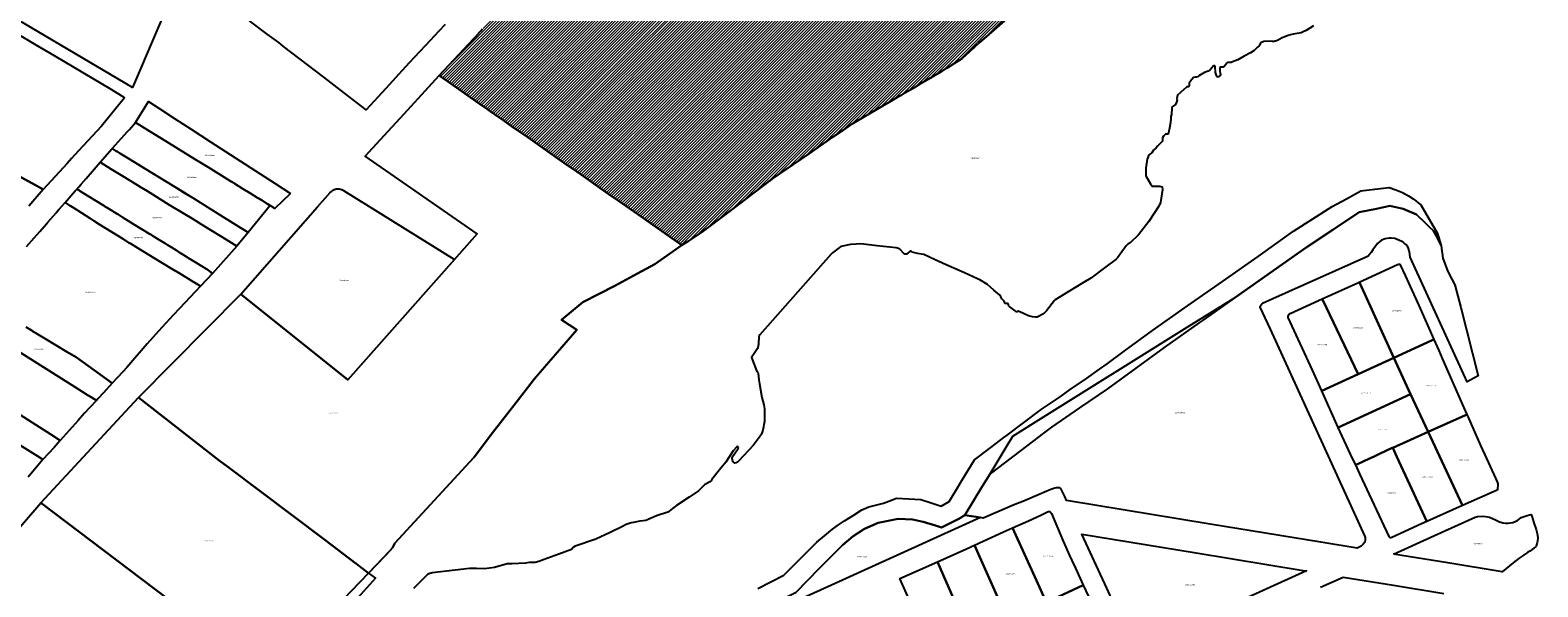
# Model space of a CAD drawing. Units: metres. Extents: x 496468 to 536439, y 9936248 to 9975432.
# Drawn here: x 502289 to 503023, y 9960345 to 9960617 of the extents above; entities that cross this region are included whole.
import ezdxf
from ezdxf.enums import TextEntityAlignment as Align

# ---------------------------------------------------------------- set-up
doc = ezdxf.new("R2010")
doc.units = ezdxf.units.M
doc.header["$MEASUREMENT"] = 0
for name, color, linetype in [('BRA_LOS_CHILLOS', 6, 'Continuous'), ('CLAVE_LOS_CHILLOS', 7, 'Continuous'), ('LOTE_LOS_CHILLOS', 5, 'Continuous')]:
    doc.layers.add(name, color=color, linetype=linetype)
doc.styles.add('Arial', font='arial.ttf')

msp = doc.modelspace()

# ---------------------------------------------------------------- hatches: boundary and pattern name
at = {"layer": 'BRA_LOS_CHILLOS', "linetype": 'Continuous', "lineweight": 13}
h = msp.add_hatch(dxfattribs=at)
h.set_pattern_fill('_USER', color=6, style=0)
h.set_pattern_definition([(45, (523109.0148, 9967473.5945), (-0.70710678, 0.70710678), [])])
h.paths.add_polyline_path([(502610.6724, 9960514.599), (502609.1433, 9960513.5957), (502606.3415, 9960511.7573), (502594.8603, 9960519.7865), (502586.5691, 9960525.5847), (502575.3991, 9960533.3963), (502572.1181, 9960535.6909), (502566.5649, 9960539.5745), (502561.2999, 9960543.2563), (502555.2533, 9960547.4851), (502548.8913, 9960551.9341), (502541.0575, 9960557.4125), (502536.0345, 9960560.9253), (502531.3879, 9960564.1749), (502523.5659, 9960569.6449), (502519.3229, 9960572.6123), (502516.9153, 9960574.2961), (502513.1687, 9960576.9161), (502511.8463, 9960577.8409), (502507.8257, 9960580.6527), (502495.0735, 9960589.5707), (502492.2987, 9960591.5111), (502488.2093, 9960594.3711), (502507.3769, 9960615.1147), (502507.4345, 9960615.1769), (502507.4635, 9960615.2083), (502508.0411, 9960615.8319), (502508.0521, 9960615.8437), (502508.1077, 9960615.9037), (502508.4019, 9960616.2213), (502509.2213, 9960617.1059), (502512.8603, 9960621.0343), (502517.4389, 9960625.9771), (502529.8939, 9960639.5535), (502529.9953, 9960639.6641), (502533.0289, 9960642.9727), (502546.3409, 9960657.4823), (502546.8463, 9960658.0331), (502550.9005, 9960662.4511), (502557.4503, 9960669.5707), (502561.7757, 9960674.2513), (502564.5747, 9960677.2801), (502564.7583, 9960677.4787), (502565.3551, 9960678.1245), (502584.9701, 9960699.3501), (502604.4901, 9960720.5001), (502607.9301, 9960724.2401), (502630.4601, 9960748.7201), (502647.2201, 9960766.8901), (502654.1703, 9960774.4439), (502669.2139, 9960790.7937), (502688.5927, 9960811.8701), (502688.6341, 9960811.9151), (502703.3431, 9960827.9047), (502707.6099, 9960832.5301), (502714.7947, 9960840.3199), (502720.2487, 9960846.2333), (502726.2501, 9960852.7403), (502733.7139, 9960860.8327), (502736.2197, 9960863.5503), (502738.0777, 9960865.5665), (502740.6701, 9960868.3701), (502747.9741, 9960863.6629), (502758.7011, 9960856.7497), (502787.4873, 9960838.2549), (502787.6137, 9960838.1737), (502831.8785, 9960809.7307), (502838.5743, 9960805.4085), (502867.2373, 9960786.9059), (502885.3601, 9960775.8201), (502919.6301, 9960758.6101), (502921.5001, 9960757.4301), (502920.4801, 9960756.4201), (502905.4801, 9960739.8701), (502849.6601, 9960693.4201), (502839.9883, 9960685.5185), (502839.9797, 9960685.5114), (502836.992, 9960683.0539), (502832.2209, 9960679.1295), (502822.6211, 9960671.2191), (502817.7801, 9960667.2301), (502813.0701, 9960663.4051), (502809.3467, 9960660.3811), (502803.8149, 9960655.8889), (502799.4579, 9960652.3237), (502798.7967, 9960651.7511), (502798.0525, 9960651.1067), (502796.8719, 9960650.0839), (502796.1279, 9960649.4397), (502794.3333, 9960647.8855), (502794.0829, 9960647.6685), (502793.9777, 9960647.5773), (502793.4519, 9960647.1219), (502793.0483, 9960646.7725), (502790.7945, 9960644.8203), (502788.785, 9960643.08), (502788.7652, 9960643.0629), (502788.7612, 9960643.0595), (502787.7421, 9960642.1769), (502785.9821, 9960640.6523), (502785.3651, 9960640.1181), (502782.6527, 9960637.7687), (502780.6437, 9960636.0287), (502777.8481, 9960633.6075), (502763.3487, 9960621.0311), (502755.7381, 9960614.4299), (502751.0001, 9960610.3201), (502749.0903, 9960608.5522), (502748.7601, 9960608.2465), (502747.6723, 9960607.2395), (502746.4679, 9960606.1247), (502744.5161, 9960604.3179), (502742.7901, 9960602.7201), (502741.4569, 9960601.8859), (502738.8339, 9960600.2446), (502736.1313, 9960598.5535), (502734.8973, 9960597.7814), (502732.6983, 9960596.4055), (502731.0497, 9960595.4231), (502730.4287, 9960595.0577), (502728.7859, 9960594.0913), (502727.8207, 9960593.5233), (502726.8803, 9960592.9699), (502725.7941, 9960592.3309), (502723.1747, 9960590.7897), (502719.5229, 9960588.6411), (502716.6853, 9960586.9713), (502714.8997, 9960585.9207), (502712.8979, 9960584.7429), (502712.1649, 9960584.3117), (502707.5059, 9960581.5705), (502706.4125, 9960580.9269), (502704.1955, 9960579.6227), (502688.8005, 9960570.5635), (502684.8285, 9960567.8359), (502679.7245, 9960564.3149), (502668.1201, 9960556.3101), (502660.4269, 9960551.0031), (502650.3009, 9960544.0181), (502649.2551, 9960543.2967), (502648.9701, 9960543.1001), (502646.6859, 9960541.3623), (502639.9799, 9960536.2605), (502634.9827, 9960532.4587), (502626.4195, 9960525.9441), (502616.7401, 9960518.5801)])

# ---------------------------------------------------------------- linework, layer by layer
at = {"layer": 'BRA_LOS_CHILLOS', "flags": 128}
msp.add_lwpolyline([(502763.3487, 9960621.0311), (502755.7381, 9960614.4299), (502751.0001, 9960610.3201), (502749.0903, 9960608.5522), (502748.7601, 9960608.2465), (502747.6723, 9960607.2395), (502746.4679, 9960606.1247), (502744.5161, 9960604.3179), (502742.7901, 9960602.7201), (502741.4569, 9960601.8859), (502738.8339, 9960600.2446), (502736.1313, 9960598.5535), (502734.8973, 9960597.7814), (502732.6983, 9960596.4055), (502731.0497, 9960595.4231), (502730.4287, 9960595.0577), (502728.7859, 9960594.0913), (502727.8207, 9960593.5233), (502726.8803, 9960592.9699), (502725.7941, 9960592.3309), (502723.1747, 9960590.7897), (502719.5229, 9960588.6411), (502716.6853, 9960586.9713), (502714.8997, 9960585.9207), (502712.8979, 9960584.7429), (502712.1649, 9960584.3117), (502707.5059, 9960581.5705), (502706.4125, 9960580.9269), (502704.1955, 9960579.6227), (502688.8005, 9960570.5635), (502684.8285, 9960567.8359), (502679.7245, 9960564.3149), (502668.1201, 9960556.3101), (502660.4269, 9960551.0031), (502650.3009, 9960544.0181), (502649.2551, 9960543.2967), (502648.9701, 9960543.1001), (502646.6859, 9960541.3623), (502639.9799, 9960536.2605), (502634.9827, 9960532.4587), (502626.4195, 9960525.9441), (502616.7401, 9960518.5801), (502610.6724, 9960514.599), (502609.1433, 9960513.5957), (502606.3415, 9960511.7573), (502594.8603, 9960519.7865), (502586.5691, 9960525.5847), (502575.3991, 9960533.3963), (502572.1181, 9960535.6909), (502566.5649, 9960539.5745), (502561.2999, 9960543.2563), (502555.2533, 9960547.4851), (502548.8913, 9960551.9341), (502541.0575, 9960557.4125), (502536.0345, 9960560.9253), (502531.3879, 9960564.1749), (502523.5659, 9960569.6449), (502519.3229, 9960572.6123), (502516.9153, 9960574.2961), (502513.1687, 9960576.9161), (502511.8463, 9960577.8409), (502507.8257, 9960580.6527), (502495.0735, 9960589.5707), (502492.2987, 9960591.5111), (502488.2093, 9960594.3711), (502507.3769, 9960615.1147), (502507.4345, 9960615.1769), (502507.4635, 9960615.2083), (502508.0411, 9960615.8319), (502508.0521, 9960615.8437), (502508.1077, 9960615.9037), (502508.4019, 9960616.2213), (502509.2213, 9960617.1059)], dxfattribs=at)
at = {"layer": 'LOTE_LOS_CHILLOS'}
for points in [[(502360.9227, 9960640.4226), (502338.8775, 9960588.6671), (502265.2913, 9960632.0793)], [(502491.0866, 9960619.2787), (502487.9751, 9960615.9701), (502483.7901, 9960611.5201), (502481.3451, 9960608.9001), (502478.9001, 9960606.2801), (502475.8091, 9960602.9657), (502471.7547, 9960598.6125), (502462.1373, 9960588.1513), (502452.5201, 9960577.6901), (502442.0601, 9960585.7601), (502431.9001, 9960593.5901), (502412.4055, 9960608.6237), (502410.0501, 9960610.4401), (502404.3881, 9960614.6125), (502395.7201, 9960621.0001)], [(502425.6867, 9960322.8171), (502453.7614, 9960352.0515), (502464.0694, 9960362.7854), (502465.4735, 9960364.2475), (502466.5829, 9960366.5175), (502505.0079, 9960408.3753), (502505.8469, 9960409.3173), (502506.0709, 9960409.8513), (502514.1449, 9960420.3053), (502526.7583, 9960436.6367), (502534.3199, 9960446.4273), (502537.1589, 9960449.7343), (502555.1189, 9960470.5073), (502547.6291, 9960475.3947), (502558.0609, 9960483.9793), (502566.3609, 9960488.2323), (502573.6819, 9960492.0253), (502580.4519, 9960495.7203), (502586.8149, 9960499.1393), (502593.1899, 9960502.5663), (502606.3415, 9960511.7573), (502609.1433, 9960513.5957), (502610.6724, 9960514.599), (502616.7401, 9960518.5801), (502626.4195, 9960525.9441), (502634.9827, 9960532.4587), (502639.9799, 9960536.2605), (502646.6859, 9960541.3623), (502648.9701, 9960543.1001), (502649.2551, 9960543.2967), (502650.3009, 9960544.0181), (502660.4269, 9960551.0031), (502668.1201, 9960556.3101), (502679.7245, 9960564.3149), (502684.8285, 9960567.8359), (502688.8005, 9960570.5635), (502704.1955, 9960579.6227), (502706.4125, 9960580.9269), (502707.5059, 9960581.5705), (502712.1649, 9960584.3117), (502712.8979, 9960584.7429), (502714.8997, 9960585.9207), (502716.6853, 9960586.9713), (502719.5229, 9960588.6411), (502723.1747, 9960590.7897), (502725.7941, 9960592.3309), (502726.8803, 9960592.9699), (502727.8207, 9960593.5233), (502728.7859, 9960594.0913), (502730.4287, 9960595.0577), (502731.0497, 9960595.4231), (502732.6983, 9960596.4055), (502734.8973, 9960597.7814), (502736.1313, 9960598.5535), (502738.8339, 9960600.2446), (502741.4569, 9960601.8859), (502742.7901, 9960602.7201), (502744.5161, 9960604.3179), (502746.4679, 9960606.1247), (502747.6723, 9960607.2395), (502748.7601, 9960608.2465), (502749.0903, 9960608.5522), (502751.0001, 9960610.3201), (502755.7381, 9960614.4299), (502763.3487, 9960621.0311)], [(502763.3487, 9960621.0311), (502755.7381, 9960614.4299), (502751.0001, 9960610.3201), (502749.0903, 9960608.5522), (502748.7601, 9960608.2465), (502747.6723, 9960607.2395), (502746.4679, 9960606.1247), (502744.5161, 9960604.3179), (502742.7901, 9960602.7201), (502741.4569, 9960601.8859), (502738.8339, 9960600.2446), (502736.1313, 9960598.5535), (502734.8973, 9960597.7814), (502732.6983, 9960596.4055), (502731.0497, 9960595.4231), (502730.4287, 9960595.0577), (502728.7859, 9960594.0913), (502727.8207, 9960593.5233), (502726.8803, 9960592.9699), (502725.7941, 9960592.3309), (502723.1747, 9960590.7897), (502719.5229, 9960588.6411), (502716.6853, 9960586.9713), (502714.8997, 9960585.9207), (502712.8979, 9960584.7429), (502712.1649, 9960584.3117), (502707.5059, 9960581.5705), (502706.4125, 9960580.9269), (502704.1955, 9960579.6227), (502688.8005, 9960570.5635), (502684.8285, 9960567.8359), (502679.7245, 9960564.3149), (502668.1201, 9960556.3101), (502660.4269, 9960551.0031), (502650.3009, 9960544.0181), (502649.2551, 9960543.2967), (502648.9701, 9960543.1001), (502646.6859, 9960541.3623), (502639.9799, 9960536.2605), (502634.9827, 9960532.4587), (502626.4195, 9960525.9441), (502616.7401, 9960518.5801), (502610.6724, 9960514.599), (502609.1433, 9960513.5957), (502606.3415, 9960511.7573), (502594.8603, 9960519.7865), (502586.5691, 9960525.5847), (502575.3991, 9960533.3963), (502572.1181, 9960535.6909), (502566.5649, 9960539.5745), (502561.2999, 9960543.2563), (502555.2533, 9960547.4851), (502548.8913, 9960551.9341), (502541.0575, 9960557.4125), (502536.0345, 9960560.9253), (502531.3879, 9960564.1749), (502523.5659, 9960569.6449), (502519.3229, 9960572.6123), (502516.9153, 9960574.2961), (502513.1687, 9960576.9161), (502511.8463, 9960577.8409), (502507.8257, 9960580.6527), (502495.0735, 9960589.5707), (502492.2987, 9960591.5111), (502488.2093, 9960594.3711), (502507.3769, 9960615.1147), (502507.4345, 9960615.1769), (502507.4635, 9960615.2083), (502508.0411, 9960615.8319), (502508.0521, 9960615.8437), (502508.1077, 9960615.9037), (502508.4019, 9960616.2213), (502509.2213, 9960617.1059)], [(502284.4701, 9960613.8101), (502291.7701, 9960609.4501), (502300.7301, 9960604.1301), (502328.5601, 9960587.5901), (502334.6301, 9960583.8901), (502334.8401, 9960583.5401), (502323.6401, 9960569.7701), (502312.5911, 9960557.7181), (502309.1367, 9960553.9501), (502306.9461, 9960551.5607), (502295.3301, 9960538.8901), (502293.3101, 9960540.0051), (502282.9601, 9960545.7201)], [(502913.7959, 9960618.7043), (502910.2059, 9960616.4243), (502909.0759, 9960615.8943), (502907.8659, 9960615.2943), (502903.9259, 9960614.5443), (502902.6859, 9960614.2643), (502901.4859, 9960613.8743), (502898.5759, 9960612.8043), (502896.2659, 9960611.4943), (502894.6759, 9960610.9943), (502893.8159, 9960610.9943), (502893.0759, 9960611.2043), (502889.7459, 9960611.0643), (502888.1959, 9960610.3943), (502887.8159, 9960609.9343), (502887.6859, 9960609.4543), (502887.3359, 9960608.9443), (502886.5359, 9960608.1943), (502884.9059, 9960606.6343), (502883.1659, 9960605.4843), (502880.1359, 9960603.9243), (502876.9459, 9960602.1143), (502874.3659, 9960601.0643), (502873.7159, 9960600.7343), (502873.3859, 9960600.7143), (502872.5059, 9960600.7843), (502872.0559, 9960600.7843), (502871.8059, 9960600.6643), (502871.1859, 9960599.8043), (502870.5759, 9960598.9543), (502870.1759, 9960598.6243), (502869.8559, 9960598.5543), (502868.7959, 9960598.5043), (502868.3759, 9960598.4543), (502868.1759, 9960598.2243), (502868.1959, 9960597.1743), (502868.2259, 9960596.4443), (502868.3959, 9960595.7143), (502868.5259, 9960594.9843), (502868.3959, 9960594.4543), (502868.0259, 9960594.0343), (502867.6459, 9960593.8343), (502866.8959, 9960593.8343), (502866.5459, 9960594.3843), (502866.1359, 9960595.8943), (502865.9159, 9960598.8043), (502865.8159, 9960599.1043), (502865.6859, 9960599.1543), (502865.2159, 9960599.0743), (502863.4859, 9960597.1743), (502862.5059, 9960596.5643), (502860.8459, 9960595.9143), (502858.0859, 9960594.2043), (502857.5859, 9960593.8543), (502856.8059, 9960593.5543), (502856.2359, 9960593.5543), (502855.4759, 9960593.4043), (502853.8959, 9960591.6443), (502853.4759, 9960591.1643), (502853.2759, 9960590.7943), (502853.2759, 9960589.5143), (502853.1459, 9960589.1643), (502852.9459, 9960588.9843), (502852.5459, 9960588.9543), (502852.2459, 9960588.9543), (502851.9659, 9960588.7843), (502847.6259, 9960584.7943), (502847.3659, 9960583.2143), (502847.4159, 9960582.5843), (502847.1659, 9960581.4843), (502846.6659, 9960580.3843), (502845.5759, 9960579.4443), (502844.9859, 9960579.0943), (502844.8259, 9960578.5443), (502844.7459, 9960575.4243), (502844.4159, 9960574.4043), (502844.3859, 9960573.3443), (502844.1859, 9960571.5243), (502843.6559, 9960568.7343), (502843.0059, 9960565.8943), (502842.3659, 9960565.8043), (502841.8159, 9960565.8043), (502840.8159, 9960564.8643), (502840.3159, 9960564.0943), (502840.3559, 9960563.3343), (502840.2859, 9960562.4943), (502837.9359, 9960560.0143), (502837.2659, 9960559.1243), (502836.0053, 9960558.0547), (502835.0817, 9960556.7759), (502834.1713, 9960556.1052), (502833.7319, 9960555.7815), (502832.8795, 9960553.6503), (502832.2401, 9960549.3169), (502832.2401, 9960548.5653), (502832.2401, 9960545.5519), (502834.4423, 9960541.5735), (502835.3659, 9960540.4371), (502837.7811, 9960540.4371), (502838.9889, 9960540.5081), (502840.1759, 9960540.2643), (502840.3959, 9960538.9143), (502839.3059, 9960532.5143), (502838.5559, 9960530.8243), (502833.6859, 9960523.3543), (502828.5659, 9960516.7743), (502824.5759, 9960512.9343), (502823.4059, 9960512.2043), (502822.6359, 9960511.4843), (502818.4559, 9960505.5843), (502817.7859, 9960504.9043), (502812.1559, 9960500.7143), (502805.4759, 9960495.7643), (502801.8959, 9960493.5843), (502794.3359, 9960489.0043), (502788.1159, 9960485.1943), (502787.7359, 9960484.7643), (502783.8759, 9960479.7243), (502782.3659, 9960478.3643), (502779.2959, 9960476.7743), (502778.6559, 9960476.6843), (502776.9559, 9960476.9343), (502775.0559, 9960477.2943), (502770.5859, 9960479.5243), (502770.0359, 9960479.7743), (502769.3659, 9960479.3443), (502769.0659, 9960479.3443), (502768.5603, 9960479.7329), (502765.9559, 9960481.7343), (502765.4459, 9960482.0743), (502765.2759, 9960482.6643), (502765.1859, 9960483.1243), (502764.7159, 9960483.3343), (502764.0859, 9960483.2843), (502763.7459, 9960483.3643), (502763.5359, 9960483.6143), (502763.3659, 9960483.9543), (502763.2759, 9960484.5043), (502762.9359, 9960484.8843), (502762.0859, 9960485.5443), (502761.5759, 9960486.6043), (502761.0159, 9960487.5243), (502758.2459, 9960489.8743), (502755.1359, 9960492.6843), (502751.3559, 9960494.8543), (502750.3059, 9960495.3543), (502743.9059, 9960498.2943), (502735.0459, 9960502.2443), (502729.5759, 9960504.6543), (502724.1859, 9960507.2043), (502723.8959, 9960507.2843), (502720.9659, 9960507.7743), (502718.5159, 9960508.3543), (502717.8759, 9960508.8143), (502717.4559, 9960508.8043), (502715.6159, 9960507.3543), (502714.9359, 9960507.3943), (502714.5559, 9960507.5643), (502712.4259, 9960509.8643), (502711.8359, 9960510.1543), (502710.6559, 9960510.4043), (502701.4459, 9960511.3943), (502694.8059, 9960512.3243), (502692.6959, 9960512.3443), (502691.2259, 9960512.3343), (502688.4459, 9960512.0543), (502684.5259, 9960511.3043), (502683.6459, 9960511.0943), (502679.6959, 9960508.0343), (502678.8259, 9960507.2643), (502644.2659, 9960468.1643), (502643.9359, 9960467.5643), (502643.7759, 9960466.8943), (502643.5559, 9960463.7943), (502643.5559, 9960463.3243), (502643.4179, 9960463.0753), (502643.4179, 9960462.5069), (502643.2047, 9960461.3703), (502640.2211, 9960456.9659), (502642.7785, 9960450.2881), (502643.2757, 9960449.9329), (502643.4889, 9960449.2225), (502643.7019, 9960446.1679), (502644.042, 9960444.282), (502645.2649, 9960437.5011), (502646.2593, 9960434.0201), (502646.6145, 9960432.1021), (502646.5759, 9960425.8343), (502645.8059, 9960421.7043), (502645.1059, 9960419.6843), (502644.4859, 9960418.7043), (502640.9859, 9960414.1343), (502634.0959, 9960406.7043), (502633.3459, 9960406.0243), (502632.7659, 9960405.6843), (502631.9659, 9960405.6343), (502631.3259, 9960406.2143), (502630.9359, 9960407.0543), (502630.7659, 9960407.9043), (502630.7559, 9960408.5343), (502633.7159, 9960412.6943), (502633.8759, 9960413.1143), (502633.7959, 9960413.3643), (502633.4959, 9960413.6143), (502633.0759, 9960413.5243), (502631.2759, 9960411.5343), (502627.6659, 9960406.0643), (502624.7059, 9960402.3743), (502620.9059, 9960397.5743), (502620.5359, 9960396.9843), (502619.9859, 9960396.5143), (502617.3459, 9960394.9743), (502616.4759, 9960394.2543), (502614.8959, 9960392.5743), (502614.3859, 9960392.0643), (502609.8759, 9960389.0543), (502603.7159, 9960384.8743), (502601.7059, 9960383.5443), (502600.1659, 9960382.1843), (502599.4059, 9960381.7543), (502593.9859, 9960379.9043), (502588.7059, 9960377.6643), (502587.3959, 9960377.4043), (502585.8459, 9960377.3443), (502582.6859, 9960376.7343), (502581.5959, 9960376.5143), (502579.2459, 9960375.6443), (502577.1059, 9960374.5343), (502571.3259, 9960371.7543), (502564.3359, 9960368.4743), (502554.3559, 9960365.0643), (502553.6059, 9960364.5943), (502552.6459, 9960363.4843), (502546.3959, 9960361.2043), (502539.3059, 9960358.5743), (502536.7059, 9960357.6643), (502534.8159, 9960357.1843), (502534.3959, 9960357.1843), (502531.8759, 9960357.1443), (502530.2259, 9960356.8443), (502526.9159, 9960356.6443), (502523.6959, 9960356.5843), (502521.1659, 9960356.4943), (502514.9959, 9960354.8043), (502510.2559, 9960354.1543), (502506.356, 9960354.2233), (502504.6059, 9960354.2543), (502502.8559, 9960354.1743), (502495.9759, 9960353.3743), (502484.7659, 9960352.0743), (502483.1659, 9960351.5943), (502482.5259, 9960351.2743), (502475.6159, 9960344.4343)], [(502282.9601, 9960545.7201), (502293.3101, 9960540.0051), (502295.3301, 9960538.8901), (502288.3701, 9960530.7201)], [(502643.3037, 9960344.5631), (502655.9187, 9960350.9343), (502663.9767, 9960358.9647), (502672.0349, 9960366.9951), (502675.8247, 9960370.2257), (502679.6147, 9960373.4563), (502682.5261, 9960375.4839), (502685.4377, 9960377.5115), (502689.6751, 9960380.1285), (502693.9125, 9960382.7455), (502697.3909, 9960384.2155), (502704.4531, 9960386.0401), (502707.1457, 9960387.0417), (502710.8509, 9960388.5387), (502716.7747, 9960388.1983), (502722.6987, 9960387.8577), (502727.6475, 9960386.2425), (502732.5965, 9960384.6271), (502734.5473, 9960385.7719), (502736.4981, 9960386.9165), (502739.5695, 9960391.9877), (502742.6407, 9960397.0591), (502745.7123, 9960402.1301), (502748.7837, 9960407.2015), (502756.7083, 9960413.2193), (502763.0302, 9960418.0202), (502764.6329, 9960419.2373), (502781.1983, 9960431.7639), (502790.5311, 9960437.9399), (502795.4495, 9960441.3799), (502803.3497, 9960446.8661), (502809.6441, 9960451.3409), (502813.3112, 9960454.0292), (502821.6497, 9960460.1419), (502835.4705, 9960470.2737), (502852.5317, 9960482.1823), (502869.5927, 9960494.0911), (502886.8331, 9960506.3157), (502904.0735, 9960518.5405), (502913.5033, 9960524.5523), (502922.9333, 9960530.5641), (502929.9455, 9960534.3749), (502936.9577, 9960538.1859), (502943.7869, 9960539.0539), (502950.6161, 9960539.9217), (502953.8783, 9960538.6891), (502957.1407, 9960537.4565), (502960.1249, 9960535.8681), (502962.3681, 9960534.3733), (502963.6167, 9960533.4081), (502964.8651, 9960532.4427), (502966.1135, 9960531.4775), (502970.1801, 9960524.4271), (502974.2465, 9960517.3769), (502974.6909, 9960515.908), (502975.8825, 9960511.9693), (502974.0172, 9960515.6027), (502973.7425, 9960516.1377), (502972.2961, 9960518.7075), (502970.2281, 9960520.6997), (502968.1601, 9960522.6917), (502964.0241, 9960526.6761), (502957.5661, 9960529.5027), (502951.0635, 9960530.9567), (502944.5003, 9960529.4617), (502936.1475, 9960527.9001), (502923.2191, 9960519.2941), (502910.2907, 9960510.6879), (502875.6851, 9960486.3371), (502859.7473, 9960475.1222), (502858.3823, 9960474.1617), (502841.0795, 9960461.9865), (502827.3461, 9960451.9187), (502813.6127, 9960441.8511), (502799.9741, 9960432.5063), (502786.3355, 9960423.1617), (502782.4521, 9960420.2127), (502771.3425, 9960411.7761), (502767.2709, 9960408.6842), (502756.3495, 9960400.3905), (502752.5581, 9960394.1255), (502744.1621, 9960380.3023), (502741.1191, 9960378.4877), (502732.7245, 9960374.2913), (502729.7705, 9960375.2045), (502723.8625, 9960377.0309), (502718.5809, 9960378.0779), (502711.5979, 9960378.4793), (502706.7491, 9960377.4679), (502701.9005, 9960376.4563), (502695.1851, 9960373.5835), (502689.7749, 9960370.0203), (502684.4623, 9960365.6559), (502678.8195, 9960359.9289), (502673.1765, 9960354.2017), (502667.5335, 9960348.4747), (502661.8907, 9960342.7477)], [(502287.2271, 9960511.1203), (502290.9267, 9960515.3365), (502293.6967, 9960518.4931), (502296.9649, 9960522.2175), (502297.5885, 9960522.9281), (502301.6729, 9960527.5827), (502302.0009, 9960527.9567), (502302.9953, 9960529.0899), (502305.9701, 9960532.4801), (502308.3901, 9960530.9601), (502309.8501, 9960530.0501), (502317.9701, 9960524.9601), (502319.9801, 9960523.6901), (502322.8201, 9960521.9101), (502334.4201, 9960514.6401), (502337.1001, 9960512.9601), (502337.8001, 9960512.5301), (502343.8501, 9960508.8501), (502352.6701, 9960503.5001), (502358.7401, 9960499.8101), (502361.3101, 9960498.2401), (502368.6483, 9960493.7841), (502369.0759, 9960493.5243), (502369.8901, 9960493.0301), (502371.9701, 9960491.7601), (502361.7101, 9960480.8501), (502358.6401, 9960477.5901), (502351.4301, 9960469.9201), (502346.0101, 9960463.6801), (502336.0001, 9960452.1601), (502334.1201, 9960450.1101), (502328.9601, 9960444.5201), (502311.3301, 9960457.1601), (502306.9201, 9960459.8201), (502296.1901, 9960466.3001), (502292.8501, 9960468.3201), (502290.1501, 9960469.9501), (502289.7201, 9960470.2101), (502287.1101, 9960471.7901)], [(502287.1101, 9960471.7901), (502289.7201, 9960470.2101), (502290.1501, 9960469.9501), (502292.8501, 9960468.3201), (502296.1901, 9960466.3001), (502306.9201, 9960459.8201), (502311.3301, 9960457.1601), (502328.9601, 9960444.5201), (502324.6701, 9960439.8601), (502322.0901, 9960437.0601), (502321.2041, 9960436.0999), (502318.7301, 9960437.6801), (502316.8209, 9960438.9011), (502310.4901, 9960442.9501), (502269.8101, 9960468.3701)], [(502269.8101, 9960468.3701), (502310.4901, 9960442.9501), (502316.8209, 9960438.9011), (502318.7301, 9960437.6801), (502321.2041, 9960436.0999), (502317.9101, 9960432.5301), (502315.4701, 9960429.8801), (502313.2101, 9960427.3401), (502312.3401, 9960426.3601), (502303.6601, 9960416.5901), (502298.8801, 9960419.6601), (502280.5701, 9960431.3901)], [(502280.5701, 9960431.3901), (502298.8801, 9960419.6601), (502303.6601, 9960416.5901), (502300.7101, 9960413.2701), (502295.2301, 9960407.3501), (502292.3401, 9960409.1601), (502290.2201, 9960410.4701), (502267.7601, 9960424.4201)], [(502267.7601, 9960424.4201), (502290.2201, 9960410.4701), (502292.3401, 9960409.1601), (502295.2301, 9960407.3501), (502287.9601, 9960398.6889)], [(502917.2079, 9960345.0979), (502922.7267, 9960347.6003), (502928.2455, 9960350.1027), (502952.7641, 9960346.0803), (502977.2825, 9960342.0579)]]:
    msp.add_lwpolyline(points, dxfattribs=at)
for points in [[(502534.3199, 9960446.4273), (502526.7583, 9960436.6367), (502514.1449, 9960420.3053), (502506.0709, 9960409.8513), (502505.8469, 9960409.3173), (502505.0079, 9960408.3753), (502466.5829, 9960366.5175), (502465.4735, 9960364.2475), (502464.0694, 9960362.7854), (502461.6356, 9960360.2511), (502453.7614, 9960352.0515), (502447.9437, 9960356.44), (502447.5678, 9960356.7235), (502432.4471, 9960368.1295), (502385.2383, 9960403.7407), (502381.0715, 9960406.9311), (502341.7941, 9960437.4947), (502391.6261, 9960487.9011), (502443.6271, 9960446.1631), (502495.5681, 9960504.7961), (502506.6329, 9960517.2865), (502452.0601, 9960555.1201), (502463.3301, 9960567.3701), (502471.0601, 9960575.7601), (502488.2093, 9960594.3711), (502492.2987, 9960591.5111), (502495.0735, 9960589.5707), (502507.8257, 9960580.6527), (502511.8463, 9960577.8409), (502513.1687, 9960576.9161), (502516.9153, 9960574.2961), (502519.3229, 9960572.6123), (502523.5659, 9960569.6449), (502531.3879, 9960564.1749), (502536.0345, 9960560.9253), (502541.0575, 9960557.4125), (502548.8913, 9960551.9341), (502555.2533, 9960547.4851), (502561.2999, 9960543.2563), (502566.5649, 9960539.5745), (502572.1181, 9960535.6909), (502575.3991, 9960533.3963), (502586.5691, 9960525.5847), (502594.8603, 9960519.7865), (502606.3415, 9960511.7573), (502593.1899, 9960502.5663), (502586.8149, 9960499.1393), (502573.6819, 9960492.0253), (502558.0609, 9960483.9793), (502547.6291, 9960475.3947), (502555.1189, 9960470.5073)], [(502415.6887, 9960536.9033), (502408.1961, 9960529.6197), (502405.8339, 9960531.0767), (502404.4285, 9960531.9435), (502401.7127, 9960533.6186), (502399.6597, 9960534.8849), (502396.1775, 9960537.0327), (502392.5573, 9960539.2655), (502388.3979, 9960541.8309), (502387.4431, 9960542.4199), (502386.4813, 9960543.0131), (502382.0692, 9960545.7344), (502375.6274, 9960549.7076), (502369.0996, 9960553.734), (502361.0571, 9960558.6945), (502354.9638, 9960562.4528), (502349.2806, 9960565.958), (502340.3261, 9960571.4811), (502346.6233, 9960581.6985), (502351.6339, 9960578.4485), (502359.2993, 9960573.4769), (502367.3173, 9960568.2765), (502376.7213, 9960562.1771), (502391.4333, 9960552.6351), (502408.1997, 9960541.7607)], [(502405.8339, 9960531.0767), (502395.0701, 9960517.9301), (502381.7701, 9960526.2651), (502367.0047, 9960535.4736), (502366.9996, 9960535.4766), (502363.9103, 9960537.3641), (502359.3744, 9960540.135), (502348.2901, 9960547.0201), (502341.0676, 9960551.379), (502339.7451, 9960552.1879), (502336.851, 9960553.9582), (502332.8723, 9960556.392), (502331.8688, 9960557.006), (502331.2716, 9960557.3715), (502330.9303, 9960557.5805), (502328.8387, 9960558.8619), (502336.4348, 9960567.2064), (502337.3324, 9960568.1925), (502340.3261, 9960571.4811), (502349.2806, 9960565.958), (502354.9638, 9960562.4528), (502361.0571, 9960558.6945), (502369.0996, 9960553.734), (502375.6274, 9960549.7076), (502382.0692, 9960545.7344), (502386.4813, 9960543.0131), (502387.4431, 9960542.4199), (502388.3979, 9960541.8309), (502392.5573, 9960539.2655), (502396.1775, 9960537.0327), (502399.6597, 9960534.8849), (502401.7127, 9960533.6186), (502404.4285, 9960531.9435)], [(502395.0701, 9960517.9301), (502389.6601, 9960511.3201), (502384.4701, 9960514.5001), (502381.5101, 9960516.3201), (502374.0501, 9960520.8901), (502367.8101, 9960524.7101), (502364.2601, 9960526.8901), (502356.7301, 9960531.5001), (502346.0801, 9960538.0201), (502344.1101, 9960539.2301), (502343.0201, 9960539.9001), (502341.2401, 9960540.9901), (502338.3301, 9960542.7701), (502337.7901, 9960543.1001), (502333.3601, 9960545.8201), (502327.5917, 9960549.3493), (502327.2801, 9960549.5401), (502326.9103, 9960549.7693), (502326.5701, 9960549.9801), (502323.1269, 9960552.2725), (502328.8387, 9960558.8619), (502330.9303, 9960557.5805), (502331.2716, 9960557.3715), (502331.8688, 9960557.006), (502332.8723, 9960556.392), (502336.851, 9960553.9582), (502339.7451, 9960552.1879), (502341.0676, 9960551.379), (502342.3901, 9960550.5701), (502348.2901, 9960547.0201), (502359.3744, 9960540.135), (502363.8901, 9960537.3301), (502366.9996, 9960535.4766), (502367.0047, 9960535.4736), (502368.4701, 9960534.6001), (502381.7701, 9960526.2651)], [(502389.6601, 9960511.3201), (502377.7601, 9960497.9201), (502375.4701, 9960499.7501), (502375.0437, 9960500.0113), (502374.6701, 9960500.2401), (502373.8051, 9960500.7745), (502373.3799, 9960501.0373), (502367.2901, 9960504.8001), (502366.1601, 9960505.5001), (502365.4801, 9960505.9201), (502361.6801, 9960508.2701), (502360.0501, 9960509.2701), (502357.1201, 9960511.0901), (502356.0001, 9960511.7801), (502354.5601, 9960512.6701), (502352.6301, 9960513.8601), (502351.7201, 9960514.4201), (502348.8901, 9960516.1701), (502347.7201, 9960516.8901), (502347.0001, 9960517.3401), (502346.7101, 9960517.5201), (502339.3401, 9960522.0701), (502334.1601, 9960525.2801), (502331.6501, 9960526.8201), (502329.6001, 9960528.0901), (502329.3101, 9960528.2701), (502325.9901, 9960530.3201), (502324.2201, 9960531.4201), (502314.6701, 9960537.3201), (502313.3901, 9960538.1101), (502313.0291, 9960538.3333), (502311.7369, 9960539.1327), (502313.7863, 9960541.4971), (502316.1729, 9960544.2505), (502323.1269, 9960552.2725), (502326.5701, 9960549.9801), (502326.9103, 9960549.7693), (502327.2801, 9960549.5401), (502327.5917, 9960549.3493), (502333.3601, 9960545.8201), (502337.7901, 9960543.1001), (502338.3301, 9960542.7701), (502341.2401, 9960540.9901), (502343.0201, 9960539.9001), (502344.1101, 9960539.2301), (502346.0801, 9960538.0201), (502356.7301, 9960531.5001), (502364.2601, 9960526.8901), (502367.8101, 9960524.7101), (502374.0501, 9960520.8901), (502381.5101, 9960516.3201), (502384.4701, 9960514.5001)], [(502377.7601, 9960497.9201), (502371.9701, 9960491.7601), (502369.8901, 9960493.0301), (502369.0759, 9960493.5243), (502368.6483, 9960493.7841), (502361.3101, 9960498.2401), (502358.7401, 9960499.8101), (502352.6701, 9960503.5001), (502343.8501, 9960508.8501), (502337.8001, 9960512.5301), (502337.1001, 9960512.9601), (502334.4201, 9960514.6401), (502322.8201, 9960521.9101), (502319.9801, 9960523.6901), (502317.9701, 9960524.9601), (502309.8501, 9960530.0501), (502308.3901, 9960530.9601), (502305.9701, 9960532.4801), (502308.8227, 9960535.7709), (502310.9733, 9960538.2519), (502311.7369, 9960539.1327), (502313.0291, 9960538.3333), (502313.3901, 9960538.1101), (502314.6701, 9960537.3201), (502324.2201, 9960531.4201), (502325.9901, 9960530.3201), (502329.3101, 9960528.2701), (502329.6001, 9960528.0901), (502331.6501, 9960526.8201), (502334.1601, 9960525.2801), (502339.3401, 9960522.0701), (502346.7101, 9960517.5201), (502347.0001, 9960517.3401), (502347.7201, 9960516.8901), (502348.8901, 9960516.1701), (502351.7201, 9960514.4201), (502352.6301, 9960513.8601), (502354.5601, 9960512.6701), (502356.0001, 9960511.7801), (502357.1201, 9960511.0901), (502360.0501, 9960509.2701), (502361.6801, 9960508.2701), (502365.4801, 9960505.9201), (502366.1601, 9960505.5001), (502367.2901, 9960504.8001), (502373.3799, 9960501.0373), (502373.8051, 9960500.7745), (502374.6701, 9960500.2401), (502375.0437, 9960500.0113), (502375.4701, 9960499.7501)], [(502495.5681, 9960504.7961), (502443.6271, 9960446.1631), (502391.6261, 9960487.9011), (502428.9248, 9960530.4407), (502435.1229, 9960537.5097), (502435.2751, 9960537.6755), (502435.4369, 9960537.8365), (502435.6087, 9960537.9925), (502435.7899, 9960538.1421), (502435.9803, 9960538.2849), (502436.1797, 9960538.4197), (502436.3875, 9960538.5463), (502436.6033, 9960538.6635), (502436.6577, 9960538.6897), (502436.8263, 9960538.7709), (502437.0561, 9960538.8677), (502437.2917, 9960538.9535), (502437.5323, 9960539.0275), (502437.7771, 9960539.0895), (502438.0253, 9960539.1393), (502438.2759, 9960539.1763), (502438.5279, 9960539.2007), (502438.7803, 9960539.2123), (502439.0319, 9960539.2109), (502439.2823, 9960539.1973), (502439.5303, 9960539.1711), (502439.7749, 9960539.1329), (502440.0153, 9960539.0833), (502440.2509, 9960539.0223), (502440.4807, 9960538.9509), (502440.7043, 9960538.8695), (502440.9211, 9960538.7787), (502441.1307, 9960538.6793), (502441.3323, 9960538.5719), (502441.5259, 9960538.4573)], [(502974.0172, 9960515.6027), (502975.8825, 9960511.9693), (502976.0647, 9960511.3669), (502976.8955, 9960505.4603), (502978.9931, 9960499.7973), (502980.0313, 9960497.2787), (502981.3857, 9960494.8515), (502982.7401, 9960492.4243), (502985.5443, 9960481.3589), (502993.9569, 9960448.1623), (502988.6031, 9960445.1951), (502960.9701, 9960505.8701), (502960.5601, 9960508.7301), (502960.3443, 9960509.4066), (502960.2173, 9960509.8049), (502960.1201, 9960510.1101), (502959.7401, 9960510.9401), (502958.8101, 9960512.0701), (502958.0201, 9960512.7501), (502957.4673, 9960513.1697), (502956.9401, 9960513.5701), (502955.6801, 9960514.1201), (502953.4801, 9960515.0001), (502951.7001, 9960515.1601), (502950.6601, 9960515.2101), (502948.7501, 9960514.8601), (502946.9111, 9960514.1813), (502945.0501, 9960512.5301), (502942.7901, 9960509.4501), (502941.9301, 9960508.1501), (502941.1501, 9960507.2701), (502940.4001, 9960506.4701), (502939.8701, 9960506.1001), (502893.9783, 9960485.6063), (502889.0601, 9960483.4101), (502888.8101, 9960483.1601), (502888.4157, 9960482.5934), (502888.3273, 9960482.4665), (502887.7329, 9960481.6127), (502892.6965, 9960470.9229), (502938.8277, 9960369.7539), (502938.9497, 9960369.3693), (502939.0717, 9960368.9847), (502938.9959, 9960368.0287), (502938.9203, 9960367.0727), (502938.0039, 9960366.0933), (502937.0875, 9960365.1137), (502935.0439, 9960364.1877), (502917.3753, 9960367.0863), (502863.5435, 9960375.9177), (502793.6021, 9960387.3919), (502792.7501, 9960389.3501), (502790.7501, 9960393.2701), (502790.2901, 9960393.4701), (502789.3401, 9960393.5901), (502788.5901, 9960393.5801), (502787.8501, 9960393.4501), (502785.9451, 9960392.6543), (502782.8873, 9960391.3769), (502781.4401, 9960390.7723), (502772.2893, 9960386.9497), (502768.4601, 9960385.3501), (502753.0465, 9960378.8449), (502751.7269, 9960379.0613), (502744.1621, 9960380.3023), (502752.5581, 9960394.1255), (502756.3495, 9960400.3905), (502764.7579, 9960414.2165), (502767.5135, 9960418.7475), (502777.4985, 9960424.9865), (502852.3828, 9960471.777), (502875.6851, 9960486.3371), (502910.2907, 9960510.6879), (502923.2191, 9960519.2941), (502936.1475, 9960527.9001), (502944.5003, 9960529.4617), (502951.0635, 9960530.9567), (502957.5661, 9960529.5027), (502964.0241, 9960526.6761), (502968.1601, 9960522.6917), (502970.2281, 9960520.6997), (502972.2961, 9960518.7075), (502973.7425, 9960516.1377)], [(502956.1001, 9960502.1501), (502958.5401, 9960497.0201), (502965.1175, 9960482.2983), (502972.4879, 9960465.8013), (502971.2691, 9960465.2445), (502953.0257, 9960456.9077), (502936.3663, 9960493.2313), (502936.1169, 9960493.7713), (502954.7301, 9960502.3501), (502955.3101, 9960502.5601), (502955.8101, 9960502.4801)], [(502953.0257, 9960456.9077), (502935.5399, 9960448.9173), (502918.3713, 9960485.0291), (502918.1143, 9960485.5695), (502935.4201, 9960493.4501), (502936.1169, 9960493.7713), (502936.3663, 9960493.2313)], [(502935.5399, 9960448.9173), (502917.8311, 9960440.8247), (502913.3021, 9960450.8655), (502901.5801, 9960476.4501), (502901.4901, 9960477.2401), (502901.6533, 9960477.6809), (502901.9401, 9960478.1101), (502902.4801, 9960478.4501), (502918.1143, 9960485.5695), (502918.3713, 9960485.0291)], [(502988.4721, 9960429.2487), (502987.7893, 9960428.9451), (502969.6509, 9960420.8787), (502961.1375, 9960439.1861), (502953.0257, 9960456.9077), (502971.2691, 9960465.2445), (502972.4879, 9960465.8013), (502974.9101, 9960460.3801), (502976.5455, 9960456.6253), (502987.0401, 9960432.5301)], [(502961.1375, 9960439.1861), (502925.9049, 9960422.9243), (502917.8311, 9960440.8247), (502935.5399, 9960448.9173), (502953.0257, 9960456.9077)], [(502417.1213, 9960304.8381), (502410.6571, 9960297.6089), (502407.8897, 9960299.7415), (502406.6127, 9960300.7256), (502405.384, 9960301.6725), (502380.8245, 9960320.5983), (502324.8283, 9960363.0299), (502294.1107, 9960386.2515), (502341.7941, 9960437.4947), (502381.0715, 9960406.9311), (502385.2383, 9960403.7407), (502432.4471, 9960368.1295), (502447.5678, 9960356.7235), (502453.7614, 9960352.0515), (502457.0921, 9960349.5391), (502455.6545, 9960347.9313), (502451.2589, 9960343.0157), (502435.4447, 9960325.3299)], [(502969.6509, 9960420.8787), (502952.4033, 9960413.0601), (502952.2723, 9960412.9997), (502952.2179, 9960412.9745), (502945.9299, 9960410.0642), (502943.3534, 9960408.8717), (502940.7783, 9960407.6799), (502935.6147, 9960405.2901), (502934.4255, 9960404.7397), (502932.8465, 9960407.8279), (502925.9049, 9960422.9243), (502961.1375, 9960439.1861)], [(503003.2301, 9960392.3901), (502986.3985, 9960384.8645), (502969.6509, 9960420.8787), (502987.7893, 9960428.9451), (502988.4721, 9960429.2487), (502988.7901, 9960428.5201), (502988.9205, 9960428.2229), (502995.1101, 9960414.1201), (502998.9969, 9960405.6459), (503003.2101, 9960396.4601), (503003.5901, 9960395.5501), (503003.5901, 9960395.0101), (503003.5665, 9960394.5093), (503003.5201, 9960393.5201), (503003.4401, 9960392.8901)], [(502986.3985, 9960384.8645), (502969.015, 9960377.1673), (502954.4194, 9960408.704), (502952.4033, 9960413.0601), (502969.6509, 9960420.8787)], [(502951.7723, 9960369.2061), (502951.5809, 9960369.1765), (502951.3793, 9960369.1855), (502951.1797, 9960369.2361), (502950.9947, 9960369.3267), (502950.8353, 9960369.4503), (502950.7085, 9960369.5967), (502950.6169, 9960369.7549), (502936.4411, 9960400.3849), (502934.4255, 9960404.7397), (502935.6147, 9960405.2901), (502940.7783, 9960407.6799), (502943.3534, 9960408.8717), (502945.9299, 9960410.0642), (502952.2179, 9960412.9745), (502952.2723, 9960412.9997), (502952.4033, 9960413.0601), (502954.4194, 9960408.704), (502969.015, 9960377.1673), (502966.372, 9960375.9447), (502951.9445, 9960369.2673), (502951.8481, 9960369.233)], [(502378.1099, 9960264.3741), (502360.9776, 9960246.8792), (502248.4935, 9960333.5437), (502248.8159, 9960333.8555), (502250.4259, 9960335.4755), (502294.1107, 9960386.2515), (502324.8283, 9960363.0299), (502380.8245, 9960320.5983), (502405.384, 9960301.6725), (502406.6127, 9960300.7256), (502407.8897, 9960299.7415), (502410.6571, 9960297.6089), (502400.5565, 9960287.2948)], [(502623.6251, 9960323.4213), (502642.9803, 9960333.1969), (502654.5563, 9960339.0433), (502661.8907, 9960342.7477), (502667.5335, 9960348.4747), (502673.1765, 9960354.2017), (502678.8195, 9960359.9289), (502684.4623, 9960365.6559), (502689.7749, 9960370.0203), (502695.1851, 9960373.5835), (502701.9005, 9960376.4563), (502706.7491, 9960377.4679), (502711.5979, 9960378.4793), (502718.5809, 9960378.0779), (502723.8625, 9960377.0309), (502729.7705, 9960375.2045), (502732.7245, 9960374.2913), (502741.1191, 9960378.4877), (502744.1621, 9960380.3023), (502751.7269, 9960379.0613), (502624.4517, 9960321.3119)], [(502783.7181, 9960337.8007), (502783.2301, 9960338.9001), (502778.9501, 9960348.3501), (502767.3389, 9960373.9867), (502775.1001, 9960377.4501), (502781.0471, 9960380.2907), (502784.2701, 9960381.8301), (502784.8501, 9960381.9601), (502785.5001, 9960381.9901), (502785.8701, 9960381.7001), (502786.2501, 9960381.0401), (502791.9301, 9960367.5301), (502795.1101, 9960360.5519), (502796.2001, 9960358.1601), (502797.9001, 9960354.4201), (502801.7601, 9960346.2001), (502784.6001, 9960338.2101)], [(502952.8627, 9960361.2645), (502972.7399, 9960370.2771), (502992.6171, 9960379.2899), (502993.7995, 9960379.5125), (502995.9217, 9960379.7057), (502997.6285, 9960379.5743), (502999.5953, 9960379.1859), (503001.0385, 9960378.6811), (503002.5103, 9960377.9015), (503004.4627, 9960376.9103), (503006.2019, 9960376.4235), (503007.3977, 9960376.3629), (503008.5937, 9960376.3025), (503009.7727, 9960376.5105), (503010.9519, 9960376.7187), (503012.0501, 9960377.1961), (503013.1481, 9960377.6735), (503014.9543, 9960379.0667), (503015.9715, 9960379.4771), (503017.9147, 9960380.0055), (503019.8581, 9960380.5337), (503020.3005, 9960379.1901), (503021.1855, 9960376.5029), (503022.2055, 9960373.2371), (503022.7705, 9960371.3675), (503023.0859, 9960369.2569), (503022.9545, 9960367.5405), (503022.7901, 9960366.9243), (503022.4621, 9960365.6947), (503022.2299, 9960365.0113), (503021.2881, 9960364.2479), (503020.3463, 9960363.4847), (503019.1985, 9960362.7611), (503018.0507, 9960362.0375), (503015.4421, 9960360.2971), (503014.0435, 9960359.2453), (503011.0925, 9960357.0133), (503005.6389, 9960352.6063), (502979.2509, 9960356.9353)], [(502783.7181, 9960337.8007), (502765.0601, 9960329.1401), (502748.7413, 9960365.6359), (502752.9601, 9960367.5701), (502762.9875, 9960372.0449), (502767.3389, 9960373.9867), (502778.9501, 9960348.3501), (502783.2301, 9960338.9001)], [(502828.9973, 9960316.1453), (502828.4721, 9960316.1439), (502828.1299, 9960316.1549), (502827.7853, 9960316.2003), (502827.4435, 9960316.2805), (502827.0297, 9960316.4321), (502826.7137, 9960316.5873), (502826.3465, 9960316.8233), (502825.9509, 9960317.1543), (502825.6243, 9960317.5319), (502825.2171, 9960318.2091), (502813.1519, 9960344.5863), (502801.0867, 9960370.9637), (502855.7507, 9960361.9957), (502908.8093, 9960353.2913), (502910.4147, 9960353.0279), (502870.0731, 9960334.7139), (502829.7315, 9960316.3997), (502829.2857, 9960316.2569)], [(502765.0601, 9960329.1401), (502746.8901, 9960320.6501), (502730.8201, 9960357.4201), (502744.8707, 9960363.8615), (502748.7413, 9960365.6359)], [(502731.9601, 9960313.9601), (502728.8401, 9960312.5701), (502712.4101, 9960349.4501), (502730.8201, 9960357.4201), (502746.8901, 9960320.6501), (502744.1523, 9960319.4233), (502735.1275, 9960315.3793)], [(502799.9101, 9960301.3201), (502783.7181, 9960337.8007), (502784.6001, 9960338.2101), (502801.7601, 9960346.2001), (502808.4301, 9960331.9801), (502817.9301, 9960310.7801), (502818.0501, 9960310.1201), (502818.0601, 9960309.7501), (502817.5501, 9960309.1401)]]:
    msp.add_lwpolyline(points, close=True, dxfattribs=at)

# ---------------------------------------------------------------- texts
at = {"layer": 'CLAVE_LOS_CHILLOS', "color": 7, "style": 'Arial'}
for s, p in [('2370602007', (502376.5689, 9960555.0585)), ('2370705003', (502749.1891, 9960553.5273)), ('2370603002', (502367.6408, 9960544.3596)), ('2370602009', (502359.0198, 9960534.7366)), ('2370602010', (502350.751, 9960524.6457)), ('2370602011', (502341.6653, 9960514.8899)), ('2380603009', (502441.9581, 9960494.041)), ('2370602019', (502318.3934, 9960488.3007)), ('2370712003', (502954.3627, 9960479.3579)), ('2370712002', (502935.6314, 9960470.8867)), ('2370602017', (502293.2705, 9960460.5105)), ('2370712001', (502918.1959, 9960462.713)), ('2370712004', (502970.8375, 9960442.7457)), ('2370712005', (502939.5107, 9960439.4507)), ('2380603001', (502436.68, 9960429.4204)), ('2380716001', (502848.8256, 9960429.6871)), ('2380717001', (502947.7567, 9960421.4518)), ('2380717002', (502987.1973, 9960406.6096)), ('2380717003', (502969.3768, 9960398.4924)), ('2380717004', (502951.7195, 9960390.4683)), ('2380603008', (502375.8217, 9960367.2185)), ('2380718002', (502993.7523, 9960365.7895)), ('2380716003', (502693.9514, 9960359.4746)), ('2380715004', (502784.4821, 9960359.5899)), ('2380715003', (502766.2408, 9960351.1254)), ('2380716002', (502853.6088, 9960345.8718))]:
    msp.add_text(s, height=0.635, dxfattribs=at).set_placement(p, align=Align.BOTTOM_CENTER)

doc.saveas('drawing.dxf')
